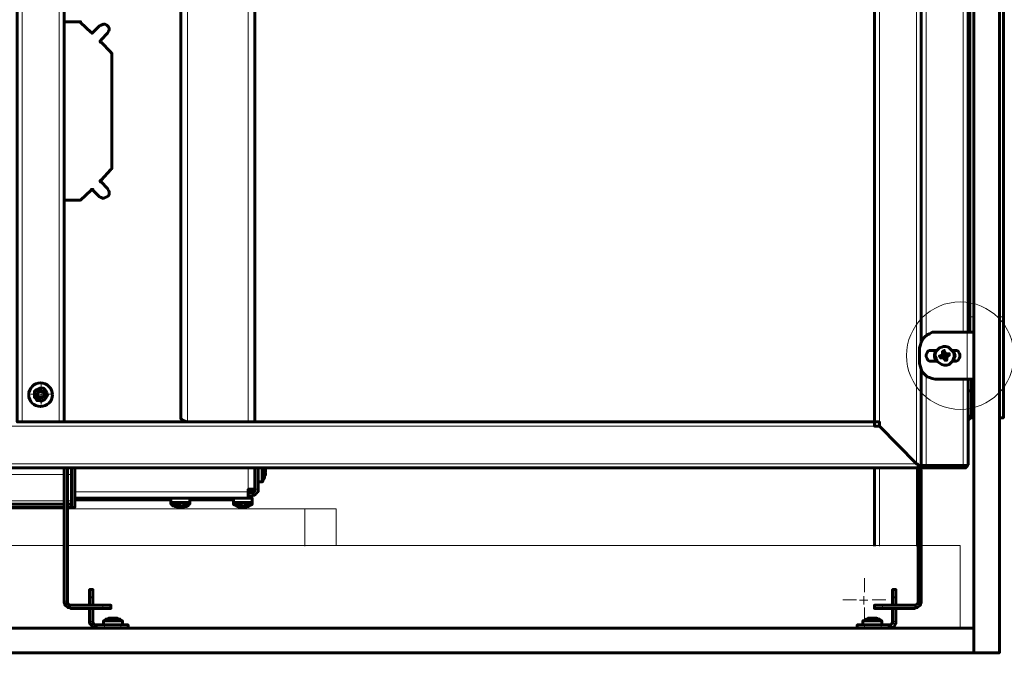
# Model space of a CAD drawing. Units: millimetres. Extents: x 2.5 to 17.7, y 2.2 to 13.
# Drawn here: x 7.1 to 8.8, y 2.6 to 3.7 of the extents above; entities that cross this region are included whole.
import ezdxf

# ---------------------------------------------------------------- set-up
doc = ezdxf.new("R2010")
doc.units = ezdxf.units.MM
doc.layers.add('PDF _Геометрия', color=7, linetype='Continuous')

msp = doc.modelspace()

# ---------------------------------------------------------------- linework, layer by layer
at = {"layer": 'PDF _Геометрия', "lineweight": 20}
msp.add_lwpolyline([(3.7551, 4.47), (3.7551, 2.9241), (8.6051, 2.9241), (8.6051, 4.47)], close=True, dxfattribs=at)
at = {"layer": 'PDF _Геометрия', "lineweight": 60}
for points in [[(8.7023, 4.4755), (8.7023, 2.6047), (8.7454, 2.6047), (8.7454, 4.4755)], [(8.6134, 3.1311), (8.6134, 4.263)], [(8.637, 3.1047), (8.637, 3.1089), (8.637, 3.113), (8.6398, 3.1158), (8.6301, 3.1158), (8.6273, 3.1158), (8.6245, 3.1144), (8.6231, 3.1116), (8.6217, 3.1089), (8.6217, 3.1047), (8.6231, 3.1019), (8.6245, 3.0991), (8.6273, 3.0977), (8.6301, 3.0977), (8.6398, 3.0977), (8.637, 3.1005)], [(8.6384, 3.1019), (8.637, 3.1061), (8.637, 3.1102), (8.6384, 3.1144), (8.6412, 3.1172), (8.644, 3.12), (8.6481, 3.1214), (8.6509, 3.1227), (8.6551, 3.1227), (8.6592, 3.1214), (8.662, 3.1186), (8.6648, 3.1158), (8.6676, 3.113), (8.669, 3.1089), (8.669, 3.1047), (8.6676, 3.1019), (8.6662, 3.0977), (8.6634, 3.095), (8.6606, 3.0922), (8.6565, 3.0908), (8.6523, 3.0908), (8.6481, 3.0922), (8.6454, 3.0936), (8.6412, 3.0964), (8.6398, 3.0991)], [(8.6537, 3.1089), (8.6551, 3.1089), (8.6551, 3.1102), (8.6565, 3.1102), (8.6579, 3.1102), (8.6592, 3.1102), (8.6606, 3.1102), (8.6606, 3.1089), (8.6606, 3.1075), (8.6592, 3.1075), (8.6592, 3.1061), (8.6579, 3.1061), (8.6565, 3.1061), (8.6551, 3.1061), (8.6551, 3.1047), (8.6565, 3.1033), (8.6565, 3.1019), (8.6565, 3.1005), (8.6565, 3.0991), (8.6551, 3.0991), (8.6537, 3.0991), (8.6523, 3.1005), (8.6523, 3.1019), (8.6523, 3.1033), (8.6523, 3.1047), (8.6509, 3.1047), (8.6495, 3.1047), (8.6495, 3.1033), (8.6481, 3.1033), (8.6467, 3.1033), (8.6454, 3.1033), (8.6454, 3.1047), (8.6454, 3.1061), (8.644, 3.1061), (8.6454, 3.1061), (8.6467, 3.1075), (8.6481, 3.1075), (8.6495, 3.1075), (8.6509, 3.1075), (8.6509, 3.1089), (8.6495, 3.1102), (8.6495, 3.1116), (8.6495, 3.113), (8.6495, 3.1144), (8.6509, 3.1144), (8.6523, 3.1144), (8.6523, 3.1158), (8.6523, 3.1144), (8.6523, 3.113), (8.6537, 3.113), (8.6537, 3.1116), (8.6537, 3.1102)], [(8.6662, 3.0977), (8.6704, 3.0977), (8.6731, 3.0977), (8.6759, 3.0991), (8.6773, 3.1019), (8.6787, 3.1047), (8.6787, 3.1089), (8.6773, 3.1116), (8.6759, 3.1144), (8.6731, 3.1158), (8.6704, 3.1158), (8.6662, 3.1158), (8.6676, 3.113), (8.669, 3.1089), (8.669, 3.1047), (8.669, 3.1019)], [(7.1259, 3.0519), (7.1231, 3.0519), (7.1204, 3.0505), (7.1176, 3.0491), (7.1148, 3.0464), (7.1148, 3.0436), (7.1148, 3.0394), (7.1148, 3.0366), (7.1176, 3.0339), (7.119, 3.0311), (7.1231, 3.0311), (7.1259, 3.0297), (7.1287, 3.0311), (7.1315, 3.0325), (7.1342, 3.0352), (7.1356, 3.038), (7.137, 3.0408), (7.1356, 3.0436), (7.1342, 3.0477), (7.1329, 3.0491), (7.1301, 3.0519)], [(7.1259, 3.0477), (7.1231, 3.0477), (7.1217, 3.0464), (7.1204, 3.045), (7.119, 3.0422), (7.119, 3.0394), (7.1204, 3.0366), (7.1217, 3.0352), (7.1245, 3.0352), (7.1273, 3.0352), (7.1301, 3.0366), (7.1315, 3.038), (7.1315, 3.0408), (7.1315, 3.0436), (7.1301, 3.045), (7.1287, 3.0464)], [(7.1315, 3.0408), (7.1301, 3.0436), (7.1287, 3.0464), (7.1245, 3.0464), (7.1231, 3.0464), (7.1204, 3.0436), (7.119, 3.0422), (7.1204, 3.0394), (7.1217, 3.0366), (7.1245, 3.0366), (7.1273, 3.0352), (7.1301, 3.038)], [(7.5051, 2.9116), (7.5037, 2.9116)], [(7.2454, 2.6616), (7.2454, 2.663)], [(7.2551, 2.6616), (7.2537, 2.663), (7.2523, 2.663), (7.2509, 2.663), (7.2495, 2.663), (7.2509, 2.663), (7.2523, 2.663), (7.2537, 2.663), (7.2551, 2.663)], [(8.5329, 2.6616), (8.5329, 2.663)], [(3.6579, 2.6464), (3.6579, 2.6047), (8.7023, 2.6047), (8.7023, 2.6464)]]:
    msp.add_lwpolyline(points, close=True, dxfattribs=at)
for points in [[(7.1648, 4.3991), (7.1648, 2.995), (7.1634, 2.995), (7.162, 2.995), (7.1606, 2.995), (7.1592, 2.995), (7.1579, 2.995), (7.1565, 2.995), (7.094, 2.995), (7.0926, 2.995), (7.0912, 2.995), (7.0898, 2.995), (7.0884, 2.995), (7.087, 2.995), (7.0856, 2.995), (7.0856, 4.3991), (7.0731, 4.3991)], [(8.5342, 4.3991), (8.5342, 2.995), (8.5342, 2.9936), (8.5342, 2.9922), (8.5342, 2.9908), (8.5342, 2.9894), (8.5342, 2.988), (8.5426, 2.988), (8.6051, 2.9241), (8.6065, 2.9241), (8.6079, 2.9227), (8.6079, 2.9214), (8.6079, 2.92), (8.6079, 2.9186), (8.6079, 2.9172), (8.6079, 2.6922), (8.6079, 2.6908), (8.6079, 2.6894), (8.6079, 2.688), (8.6065, 2.688), (8.6051, 2.6866), (8.6037, 2.6852), (8.6023, 2.6852), (8.5481, 2.6852), (8.5454, 2.6852), (8.5426, 2.6852), (8.5412, 2.6852), (8.5384, 2.6852), (8.537, 2.6852), (8.5356, 2.6852), (8.5342, 2.6852), (8.5342, 2.6797), (8.5356, 2.6797), (8.537, 2.6797), (8.5384, 2.6797), (8.5412, 2.6797), (8.5426, 2.6797), (8.5454, 2.6797), (8.5481, 2.6797), (8.6023, 2.6797), (8.6051, 2.6811), (8.6065, 2.6811), (8.6079, 2.6825), (8.6106, 2.6839), (8.612, 2.6852), (8.612, 2.688), (8.6134, 2.6894), (8.6134, 2.6922), (8.6134, 2.9214), (8.6134, 3.0825), (8.6134, 2.9241), (8.6134, 2.9227), (8.6134, 2.9214)], [(8.6926, 4.2491), (8.6926, 3.1464)], [(8.6954, 4.2227), (8.6954, 3.1727), (8.6954, 3.1602), (8.6954, 3.1464)], [(8.7454, 3.0019), (8.7523, 3.0019), (8.7523, 3.0033), (8.7523, 3.0061), (8.7523, 3.0089), (8.7523, 3.013), (8.7523, 3.0186), (8.7523, 3.0241), (8.7523, 3.0311), (8.7523, 3.0394), (8.7523, 3.0477), (8.7523, 3.0561), (8.7523, 3.0658), (8.7523, 3.0769), (8.7523, 3.0866), (8.7523, 3.0977), (8.7523, 3.1102), (8.7523, 3.1227), (8.7523, 3.1339), (8.7523, 3.1464), (8.7523, 3.1602), (8.7523, 3.1727), (8.7523, 4.2227)], [(7.487, 2.995), (7.487, 4.1589), (7.4856, 4.1589), (7.4842, 4.1589), (7.4829, 4.1589), (7.4801, 4.1589), (7.4787, 4.1589), (7.4759, 4.1589), (7.4759, 4.1644), (7.4759, 4.1658), (7.4759, 4.1686), (7.4759, 4.17), (7.4759, 4.1714), (7.4759, 4.1727), (7.4759, 4.1741), (7.4759, 4.1755), (7.1648, 4.1755)], [(7.1648, 4.045), (7.3551, 4.045), (7.3565, 4.0464), (7.3579, 4.0491), (7.3606, 4.0519), (7.362, 4.0561), (7.3731, 4.0561), (7.3731, 4.045), (7.369, 4.0436), (7.3648, 4.0422), (7.362, 4.0408), (7.362, 4.0394), (7.362, 3.0019), (7.362, 3.0005), (7.3648, 2.9977), (7.369, 2.9964), (7.3731, 2.995)], [(7.1648, 3.6714), (7.1912, 3.6714), (7.1926, 3.6714), (7.1926, 3.67), (7.2106, 3.6533), (7.212, 3.6519), (7.2134, 3.6533), (7.2245, 3.6644), (7.2273, 3.6658), (7.2315, 3.6672), (7.2342, 3.6672), (7.237, 3.6658), (7.2398, 3.663), (7.2412, 3.6602), (7.2412, 3.6575), (7.2398, 3.6547), (7.2384, 3.6519), (7.2273, 3.6408), (7.2259, 3.6394), (7.2259, 3.638), (7.2259, 3.6366), (7.2273, 3.6366), (7.244, 3.62), (7.244, 3.6186), (7.2454, 3.6186), (7.2454, 3.6172), (7.2454, 3.4227), (7.244, 3.4214), (7.2273, 3.4033), (7.2259, 3.4033), (7.2259, 3.4019), (7.2259, 3.4005), (7.2273, 3.4005), (7.2384, 3.3894), (7.2398, 3.3866), (7.2412, 3.3839), (7.2412, 3.3797), (7.2398, 3.3769), (7.237, 3.3755), (7.2342, 3.3741), (7.2315, 3.3727), (7.2273, 3.3741), (7.2245, 3.3755), (7.2134, 3.3866), (7.2134, 3.388), (7.212, 3.388), (7.2106, 3.388), (7.2106, 3.3866), (7.1926, 3.37), (7.1912, 3.37), (7.1648, 3.37)], [(8.6954, 3.5408), (8.694, 3.5422), (8.6926, 3.5422), (8.6926, 3.5408)], [(8.6926, 3.5408), (8.6926, 3.5408)], [(8.6926, 3.513), (8.6926, 3.5116), (8.694, 3.5116), (8.6954, 3.5116), (8.6954, 3.513)], [(8.6954, 3.1991), (8.6954, 3.2005), (8.694, 3.2005), (8.6926, 3.2005)], [(8.6926, 3.2005), (8.6926, 3.2005)], [(8.6926, 3.1714), (8.6926, 3.17), (8.694, 3.17), (8.6954, 3.1714)], [(8.6926, 3.1714), (8.6926, 3.1714)], [(8.7023, 3.1464), (8.7009, 3.1464), (8.6995, 3.1464), (8.6981, 3.1464), (8.6954, 3.1464), (8.694, 3.1464), (8.6912, 3.1464), (8.637, 3.1464), (8.6315, 3.1464), (8.6273, 3.1436), (8.6231, 3.1422), (8.619, 3.138), (8.6148, 3.1339), (8.6134, 3.1297), (8.612, 3.1255), (8.6106, 3.12), (8.6106, 3.0936), (8.612, 3.088), (8.6134, 3.0839), (8.6148, 3.0797), (8.619, 3.0755), (8.6231, 3.0714), (8.6273, 3.07), (8.6315, 3.0686), (8.637, 3.0672), (8.6912, 3.0672), (8.694, 3.0672), (8.6954, 3.0672), (8.6981, 3.0672), (8.6995, 3.0672), (8.7009, 3.0672), (8.7023, 3.0672)], [(8.6384, 3.1158), (8.637, 3.113), (8.6356, 3.1089), (8.6356, 3.1047), (8.637, 3.1005), (8.6384, 3.0977)], [(8.6537, 3.1116), (8.6495, 3.1102)], [(8.6676, 3.0977), (8.669, 3.0991), (8.669, 3.1033), (8.6704, 3.1075), (8.669, 3.1116), (8.6676, 3.1144), (8.6676, 3.1158)], [(8.6481, 3.1075), (8.6495, 3.1033)], [(8.6523, 3.1019), (8.6565, 3.1033)], [(8.6579, 3.1061), (8.6565, 3.1102)], [(8.6926, 2.9241), (8.6926, 2.9227), (8.6912, 2.9214), (8.6912, 2.92), (8.6898, 2.9186), (8.6884, 2.9186), (8.6884, 2.9172), (8.687, 2.9172), (8.6856, 2.9172), (8.6842, 2.9172), (8.6217, 2.9172), (8.6204, 2.9172), (8.619, 2.9172), (8.6176, 2.9172), (8.6176, 2.9186), (8.6162, 2.9186), (8.6148, 2.92), (8.6148, 2.9214), (8.6134, 2.9214), (8.6148, 2.9214), (8.6162, 2.9214), (8.6176, 2.9214), (8.619, 2.9214), (8.6204, 2.9214), (8.6217, 2.9214), (8.6842, 2.9214), (8.6856, 2.9214), (8.687, 2.9214), (8.6884, 2.9214), (8.6898, 2.9214), (8.6912, 2.9214), (8.6926, 2.9227), (8.6926, 2.9241), (8.6926, 3.0672)], [(8.6981, 3.0477), (8.6981, 3.0672)], [(8.6926, 3.0477), (8.6981, 3.0477), (8.6981, 3.0061), (8.6967, 3.0047), (8.6967, 3.0019), (8.6954, 3.0005), (8.694, 2.9991), (8.6926, 2.9977)], [(8.6981, 3.0186), (8.7023, 3.0186)], [(8.6967, 3.0019), (8.7023, 3.0019)], [(8.6134, 2.9241), (8.6134, 2.9227), (8.6134, 2.9214), (8.612, 2.9214), (8.6106, 2.9214), (8.6092, 2.9214), (8.6079, 2.9214), (8.6079, 2.9227), (8.6065, 2.9241), (8.6051, 2.9241), (8.5426, 2.988), (8.5426, 2.995), (8.5412, 2.995), (8.5398, 2.995), (8.5384, 2.995), (8.537, 2.995), (8.5356, 2.995), (8.5342, 2.995), (7.1648, 2.995)], [(3.7523, 2.9172), (8.6079, 2.9172)], [(7.1704, 2.9172), (7.1704, 2.6922), (7.1704, 2.6908), (7.1704, 2.6894), (7.1704, 2.688), (7.1717, 2.688), (7.1731, 2.6866), (7.1745, 2.6852), (7.1759, 2.6852), (7.2301, 2.6852), (7.2329, 2.6852), (7.2356, 2.6852), (7.237, 2.6852), (7.2398, 2.6852), (7.2412, 2.6852), (7.2426, 2.6852), (7.244, 2.6852), (7.244, 2.6797), (7.2426, 2.6797), (7.2412, 2.6797), (7.2398, 2.6797), (7.237, 2.6797), (7.2356, 2.6797), (7.2329, 2.6797), (7.2301, 2.6797), (7.1759, 2.6797), (7.1745, 2.6811), (7.1717, 2.6811), (7.1704, 2.6825), (7.1676, 2.6839), (7.1662, 2.6852), (7.1662, 2.688), (7.1648, 2.6894), (7.1648, 2.6922), (7.1648, 2.9172)], [(7.1704, 2.8505), (7.1773, 2.8505), (7.1829, 2.8505), (7.1829, 2.8589), (7.1829, 2.8672), (7.1829, 2.8755), (7.1829, 2.8825), (7.1829, 2.8894), (7.1829, 2.8964), (7.1829, 2.9019), (7.1829, 2.9075), (7.1829, 2.9102), (7.1829, 2.9144), (7.1829, 2.9158), (7.1829, 2.9172)], [(7.1773, 2.9172), (7.1773, 2.9158), (7.1773, 2.9144), (7.1773, 2.9102), (7.1773, 2.9075), (7.1773, 2.9019), (7.1773, 2.8964), (7.1773, 2.8894), (7.1773, 2.8825), (7.1773, 2.8755), (7.1773, 2.8672), (7.1773, 2.8589), (7.1773, 2.8561), (7.1704, 2.8561)], [(7.1829, 2.8658), (7.4759, 2.8658), (7.4759, 2.8672), (7.4759, 2.8686), (7.4759, 2.87), (7.4759, 2.8727), (7.4759, 2.8741), (7.4759, 2.8769), (7.4759, 2.8811), (7.4787, 2.8811), (7.4801, 2.8811), (7.4829, 2.8811), (7.4842, 2.8811), (7.4856, 2.8811), (7.487, 2.8811), (7.487, 2.9172)], [(7.4926, 2.9172), (7.4926, 2.8811), (7.4926, 2.8783), (7.4926, 2.8769), (7.4912, 2.8755), (7.4898, 2.8741), (7.4884, 2.8727), (7.487, 2.8714), (7.4842, 2.8714), (7.4829, 2.87), (7.4801, 2.87)], [(7.4995, 2.8936), (7.4995, 2.895), (7.4995, 2.8977), (7.4995, 2.8991), (7.4995, 2.9033), (7.4995, 2.9075), (7.4995, 2.9102), (7.4995, 2.9144), (7.4995, 2.9172)], [(7.5037, 2.9089), (7.5037, 2.9102), (7.5051, 2.9102), (7.5051, 2.9116), (7.5051, 2.913), (7.5051, 2.9144), (7.5037, 2.9158), (7.5037, 2.9172), (7.5037, 2.9158), (7.5051, 2.9144), (7.5051, 2.913), (7.5051, 2.9116), (7.5051, 2.913), (7.5037, 2.913), (7.5037, 2.9116), (7.5037, 2.9102), (7.5037, 2.9089), (7.5051, 2.9089), (7.5051, 2.9075), (7.5051, 2.9061), (7.5037, 2.9047), (7.5037, 2.9033), (7.5037, 2.9019), (7.5037, 2.9033), (7.5037, 2.9047), (7.5051, 2.9047), (7.5051, 2.9061), (7.5051, 2.9075), (7.5051, 2.9061), (7.5051, 2.9047), (7.5037, 2.9047), (7.5037, 2.9033)], [(8.5342, 2.7852), (8.5342, 2.9172)], [(8.619, 2.9214), (8.6204, 2.9214), (8.6204, 2.92), (8.6217, 2.92), (8.6842, 2.92), (8.6856, 2.92), (8.6856, 2.9214), (8.687, 2.9214)], [(7.4926, 2.8936), (7.4995, 2.8936), (7.5009, 2.895), (7.5009, 2.8964), (7.5023, 2.8977), (7.5023, 2.8991), (7.5037, 2.9005), (7.5037, 2.9019), (7.5037, 2.9033), (7.5037, 2.9047)], [(7.5051, 2.9089), (7.5037, 2.9102), (7.5051, 2.9102), (7.5051, 2.9116)], [(7.5037, 2.9019), (7.5037, 2.9019)], [(7.5051, 2.9116), (7.5051, 2.9116)], [(7.5051, 2.9116), (7.5051, 2.9116)], [(7.5051, 2.9116), (7.5051, 2.9116)], [(7.5051, 2.9075), (7.5051, 2.9075)], [(7.5051, 2.9075), (7.5051, 2.9075)], [(7.487, 2.8811), (7.487, 2.8797), (7.487, 2.8783), (7.4856, 2.8769), (7.4842, 2.8755), (7.4829, 2.8755), (7.4759, 2.8755)], [(7.4856, 2.8769), (7.4856, 2.8783), (7.4842, 2.8783), (7.4815, 2.8797), (7.4787, 2.8797), (7.4759, 2.8797)], [(7.4815, 2.8811), (7.4815, 2.8797)], [(7.1829, 2.863), (7.3329, 2.863), (7.337, 2.863), (7.3412, 2.863), (7.3454, 2.863)], [(7.3454, 2.8658), (7.3454, 2.8589), (7.3454, 2.8561), (7.3467, 2.8547), (7.3481, 2.8533), (7.3495, 2.8533), (7.3523, 2.8519), (7.3537, 2.8519), (7.3551, 2.8519), (7.3565, 2.8505), (7.3579, 2.8505), (7.3592, 2.8505), (7.3579, 2.8505), (7.3565, 2.8505), (7.3551, 2.8519), (7.3537, 2.8519), (7.3551, 2.8519), (7.3565, 2.8519), (7.3579, 2.8519), (7.3579, 2.8505), (7.3592, 2.8505), (7.3606, 2.8505), (7.362, 2.8505), (7.3634, 2.8519), (7.3648, 2.8519), (7.3662, 2.8519), (7.3676, 2.8519), (7.3662, 2.8519), (7.3662, 2.8505), (7.3648, 2.8505), (7.3662, 2.8505), (7.369, 2.8519), (7.3704, 2.8519), (7.3717, 2.8519), (7.3731, 2.8533), (7.3745, 2.8533), (7.3759, 2.8547), (7.3773, 2.8561), (7.3773, 2.8589), (7.3773, 2.8658)], [(7.3773, 2.863), (7.4509, 2.863)], [(7.4509, 2.8658), (7.4509, 2.8589), (7.4509, 2.8561), (7.4523, 2.8547), (7.4537, 2.8547), (7.4551, 2.8533), (7.4565, 2.8533), (7.4579, 2.8519), (7.4592, 2.8519), (7.4606, 2.8519), (7.462, 2.8505), (7.4634, 2.8505)], [(7.4717, 2.8505), (7.4704, 2.8505), (7.469, 2.8505), (7.4717, 2.8505), (7.4731, 2.8519), (7.4745, 2.8519), (7.4759, 2.8519), (7.4773, 2.8533), (7.4787, 2.8533), (7.4801, 2.8547), (7.4815, 2.8547), (7.4829, 2.8561), (7.4829, 2.8589), (7.4829, 2.8658), (7.4815, 2.8658), (7.4801, 2.8658)], [(7.4759, 2.87), (7.4801, 2.87), (7.4801, 2.8658), (7.4759, 2.8658)], [(7.0579, 2.8561), (7.1648, 2.8561)], [(7.0579, 2.8519), (7.0579, 2.8505), (7.0579, 2.8491), (7.0579, 2.8505), (7.1648, 2.8505)], [(7.1773, 2.8561), (7.1773, 2.8505)], [(7.3662, 2.8533), (7.3676, 2.8533), (7.369, 2.8547), (7.3704, 2.8547), (7.3717, 2.8547), (7.3731, 2.8561), (7.3745, 2.8561), (7.3759, 2.8575), (7.3773, 2.8589), (7.3759, 2.8589), (7.3745, 2.8589), (7.3717, 2.8589), (7.369, 2.8589), (7.3662, 2.8589), (7.362, 2.8589), (7.3579, 2.8589), (7.3537, 2.8589), (7.3509, 2.8589), (7.3481, 2.8589), (7.3467, 2.8589), (7.3454, 2.8589), (7.3467, 2.8575), (7.3481, 2.8561), (7.3495, 2.8561), (7.3509, 2.8547), (7.3523, 2.8547), (7.3537, 2.8547), (7.3551, 2.8533), (7.3579, 2.8533), (7.3592, 2.8533), (7.3606, 2.8533), (7.362, 2.8533)], [(7.3454, 2.8561), (7.3467, 2.8561), (7.3481, 2.8561), (7.3495, 2.8561)], [(7.3592, 2.8547), (7.3592, 2.8533), (7.3579, 2.8533), (7.3565, 2.8547), (7.3579, 2.8547), (7.3592, 2.8547), (7.3606, 2.8547), (7.3606, 2.8533), (7.362, 2.8533), (7.3634, 2.8533), (7.3648, 2.8533), (7.3662, 2.8533), (7.3662, 2.8547), (7.3676, 2.8547), (7.369, 2.8547), (7.3704, 2.8547), (7.369, 2.8547), (7.3676, 2.8533), (7.3662, 2.8533), (7.3648, 2.8533), (7.3634, 2.8533)], [(7.3592, 2.8505), (7.3592, 2.8505)], [(7.3592, 2.8505), (7.3592, 2.8505)], [(7.3592, 2.8505), (7.3592, 2.8505)], [(7.3606, 2.8533), (7.3606, 2.8533)], [(7.3648, 2.8519), (7.3648, 2.8505), (7.3634, 2.8505), (7.362, 2.8505), (7.3606, 2.8505)], [(7.362, 2.8505), (7.362, 2.8505)], [(7.362, 2.8505), (7.362, 2.8505)], [(7.362, 2.8505), (7.362, 2.8505)], [(7.362, 2.8505), (7.362, 2.8505)], [(7.362, 2.8505), (7.362, 2.8505)], [(7.3634, 2.8533), (7.3634, 2.8533)], [(7.3648, 2.8505), (7.3648, 2.8505)], [(7.3648, 2.8505), (7.3648, 2.8505)], [(7.3648, 2.8505), (7.3648, 2.8505)], [(7.3648, 2.8505), (7.3648, 2.8505)], [(7.3731, 2.8561), (7.3745, 2.8561), (7.3759, 2.8561), (7.3773, 2.8561)], [(7.4704, 2.8533), (7.4717, 2.8533), (7.4731, 2.8533), (7.4745, 2.8547), (7.4759, 2.8547), (7.4773, 2.8561), (7.4801, 2.8561), (7.4815, 2.8575), (7.4829, 2.8589), (7.4815, 2.8589), (7.4801, 2.8589), (7.4787, 2.8589), (7.4759, 2.8589), (7.4717, 2.8589), (7.4676, 2.8589), (7.4634, 2.8589), (7.4606, 2.8589), (7.4565, 2.8589), (7.4537, 2.8589), (7.4523, 2.8589), (7.4509, 2.8589), (7.4523, 2.8575), (7.4537, 2.8561), (7.4551, 2.8561), (7.4565, 2.8547), (7.4579, 2.8547), (7.4606, 2.8533), (7.462, 2.8533), (7.4634, 2.8533), (7.462, 2.8533), (7.4606, 2.8547), (7.462, 2.8547), (7.4634, 2.8547), (7.4648, 2.8547), (7.4648, 2.8533), (7.4662, 2.8533), (7.4676, 2.8533), (7.469, 2.8533), (7.4704, 2.8533), (7.4704, 2.8547), (7.4717, 2.8547), (7.4731, 2.8547), (7.4745, 2.8547), (7.4731, 2.8547), (7.4717, 2.8533), (7.4704, 2.8533), (7.469, 2.8533)], [(7.4509, 2.8561), (7.4523, 2.8561), (7.4537, 2.8561), (7.4551, 2.8561)], [(7.4648, 2.8505), (7.4634, 2.8505), (7.462, 2.8505), (7.4606, 2.8505), (7.4606, 2.8519), (7.4592, 2.8519), (7.4579, 2.8519), (7.4592, 2.8519), (7.4606, 2.8519), (7.462, 2.8519), (7.462, 2.8505), (7.4634, 2.8505), (7.4648, 2.8505), (7.4662, 2.8505), (7.4676, 2.8519), (7.469, 2.8519), (7.4704, 2.8519), (7.4717, 2.8519), (7.4704, 2.8519), (7.4704, 2.8505), (7.469, 2.8505), (7.469, 2.8519)], [(7.4662, 2.8533), (7.4648, 2.8533), (7.4634, 2.8533), (7.4634, 2.8547)], [(7.4634, 2.8505), (7.4634, 2.8505)], [(7.4634, 2.8505), (7.4634, 2.8505)], [(7.4648, 2.8505), (7.4648, 2.8505)], [(7.4662, 2.8533), (7.4662, 2.8533)], [(7.4662, 2.8533), (7.4662, 2.8533)], [(7.469, 2.8505), (7.4676, 2.8505), (7.4662, 2.8505), (7.4676, 2.8505), (7.4676, 2.8519)], [(7.4662, 2.8505), (7.4662, 2.8505)], [(7.4662, 2.8505), (7.4662, 2.8505)], [(7.4662, 2.8505), (7.4662, 2.8505)], [(7.469, 2.8533), (7.469, 2.8533)], [(7.469, 2.8505), (7.469, 2.8505)], [(7.469, 2.8505), (7.469, 2.8505)], [(7.4787, 2.8561), (7.4801, 2.8561), (7.4815, 2.8561), (7.4829, 2.8561)], [(7.2134, 2.6852), (7.2134, 2.6977), (7.2134, 2.6991), (7.2134, 2.7116), (7.2079, 2.7116), (7.2079, 2.6991), (7.2079, 2.6977), (7.2079, 2.6852)], [(7.2079, 2.7116), (7.2079, 2.7116)], [(7.2134, 2.7116), (7.2134, 2.7116)], [(8.5648, 2.6852), (8.5648, 2.6977), (8.5648, 2.6991), (8.5648, 2.7116), (8.5704, 2.7116), (8.5704, 2.6991), (8.5704, 2.6977), (8.5704, 2.6852)], [(8.5648, 2.7116), (8.5648, 2.7116)], [(8.5704, 2.7116), (8.5704, 2.7116)], [(7.2079, 2.6797), (7.2079, 2.6575), (7.2079, 2.6547), (7.2092, 2.6533), (7.2106, 2.6519), (7.212, 2.6491), (7.2134, 2.6477), (7.2148, 2.6477), (7.2176, 2.6464), (7.219, 2.6464), (7.219, 2.6519), (7.2204, 2.6519), (7.2217, 2.6519), (7.2231, 2.6519), (7.2259, 2.6519), (7.2273, 2.6519), (7.2301, 2.6519), (7.2329, 2.6519), (7.2606, 2.6519), (7.2634, 2.6519), (7.2662, 2.6519), (7.2676, 2.6519), (7.2704, 2.6519), (7.2717, 2.6519), (7.2731, 2.6519), (7.2731, 2.6464)], [(7.2134, 2.6797), (7.2134, 2.6575), (7.2134, 2.6561), (7.2134, 2.6547), (7.2148, 2.6547), (7.2148, 2.6533), (7.2162, 2.6519), (7.2176, 2.6519), (7.219, 2.6519)], [(8.5704, 2.6797), (8.5704, 2.6575), (8.5704, 2.6547), (8.569, 2.6533), (8.569, 2.6519), (8.5676, 2.6491), (8.5648, 2.6477), (8.5634, 2.6477), (8.5606, 2.6464), (8.5592, 2.6464), (8.5592, 2.6519), (8.5579, 2.6519), (8.5565, 2.6519), (8.5551, 2.6519), (8.5537, 2.6519), (8.5509, 2.6519), (8.5481, 2.6519), (8.5454, 2.6519), (8.5176, 2.6519), (8.5148, 2.6519), (8.5134, 2.6519), (8.5106, 2.6519), (8.5079, 2.6519), (8.5065, 2.6519), (8.5051, 2.6519), (8.5051, 2.6464)], [(8.5648, 2.6797), (8.5648, 2.6575), (8.5648, 2.6561), (8.5648, 2.6547), (8.5634, 2.6547), (8.5634, 2.6533), (8.562, 2.6519), (8.5606, 2.6519), (8.5592, 2.6519)], [(7.2412, 2.663), (7.2398, 2.663), (7.2398, 2.6616), (7.2384, 2.6616), (7.237, 2.6616), (7.2356, 2.6616), (7.2356, 2.6602), (7.2342, 2.6602), (7.2329, 2.6589), (7.2315, 2.6589), (7.2315, 2.6519)], [(7.2634, 2.6519), (7.2634, 2.6589), (7.262, 2.6589), (7.2606, 2.6602), (7.2592, 2.6602), (7.2592, 2.6616), (7.2579, 2.6616), (7.2565, 2.6616), (7.2551, 2.6616), (7.2551, 2.663), (7.2537, 2.663), (7.2523, 2.663), (7.2509, 2.663), (7.2495, 2.663), (7.2481, 2.663), (7.2481, 2.6616), (7.2467, 2.6616), (7.2454, 2.6616), (7.244, 2.6616), (7.244, 2.663), (7.2454, 2.663), (7.244, 2.663), (7.2426, 2.663), (7.2412, 2.663), (7.2398, 2.663), (7.2398, 2.6616)], [(7.2398, 2.663), (7.2412, 2.663), (7.2426, 2.663), (7.244, 2.663), (7.2454, 2.663), (7.2467, 2.663), (7.2467, 2.6616)], [(7.2454, 2.663), (7.2454, 2.663)], [(7.2454, 2.663), (7.2454, 2.663)], [(7.2481, 2.663), (7.2467, 2.663)], [(7.2481, 2.663), (7.2481, 2.663)], [(7.2481, 2.663), (7.2481, 2.663)], [(7.2495, 2.663), (7.2495, 2.663)], [(7.2495, 2.663), (7.2495, 2.663)], [(8.5273, 2.663), (8.5245, 2.663), (8.5231, 2.663), (8.5231, 2.6616), (8.5217, 2.6616), (8.5204, 2.6616), (8.519, 2.6602), (8.5176, 2.6602), (8.5176, 2.6589), (8.5162, 2.6589), (8.5148, 2.6589), (8.5148, 2.6519)], [(8.5301, 2.663), (8.5287, 2.663), (8.5273, 2.663), (8.5259, 2.663), (8.5245, 2.663), (8.5231, 2.6616), (8.5231, 2.663), (8.5245, 2.663), (8.5259, 2.663), (8.5273, 2.663), (8.5287, 2.663), (8.5273, 2.663), (8.5259, 2.663), (8.5245, 2.663)], [(8.5287, 2.663), (8.5287, 2.663)], [(8.5287, 2.663), (8.5287, 2.663)], [(8.5301, 2.6616), (8.5315, 2.6616), (8.5329, 2.6616), (8.5342, 2.6616), (8.5342, 2.663), (8.5329, 2.663), (8.5315, 2.663), (8.5301, 2.663), (8.5301, 2.6616), (8.5315, 2.6616), (8.5315, 2.663), (8.5329, 2.663), (8.5342, 2.663), (8.5356, 2.663), (8.537, 2.663), (8.5384, 2.663), (8.5398, 2.6616)], [(8.5301, 2.663), (8.5301, 2.663)], [(8.5315, 2.663), (8.5315, 2.663)], [(8.5315, 2.663), (8.5315, 2.663)], [(8.5467, 2.6519), (8.5467, 2.6589), (8.5454, 2.6589), (8.544, 2.6602), (8.5426, 2.6602), (8.5426, 2.6616), (8.5412, 2.6616), (8.5398, 2.6616), (8.5384, 2.663), (8.537, 2.663), (8.5356, 2.663), (8.5342, 2.663), (8.5329, 2.663), (8.5342, 2.663)], [(8.5329, 2.663), (8.5329, 2.663)], [(8.5329, 2.663), (8.5329, 2.663)], [(7.2634, 2.6589), (7.262, 2.6589), (7.2592, 2.6589), (7.2565, 2.6589), (7.2537, 2.6589), (7.2495, 2.6589), (7.2454, 2.6589), (7.2412, 2.6589), (7.2384, 2.6589), (7.2356, 2.6589), (7.2329, 2.6589), (7.2315, 2.6589)], [(7.2551, 2.6616), (7.2551, 2.6616)], [(8.5467, 2.6589), (8.5454, 2.6589), (8.544, 2.6589), (8.5412, 2.6589), (8.537, 2.6589), (8.5342, 2.6589), (8.5301, 2.6589), (8.5259, 2.6589), (8.5231, 2.6589), (8.519, 2.6589), (8.5176, 2.6589), (8.5162, 2.6589), (8.5148, 2.6589)], [(8.5231, 2.6616), (8.5231, 2.6616)], [(8.5398, 2.6616), (8.5398, 2.6616)]]:
    msp.add_lwpolyline(points, dxfattribs=at)
at = {"layer": 'PDF _Геометрия', "lineweight": 20}
for points in [[(7.094, 2.995), (7.094, 4.3991)], [(7.1565, 2.995), (7.1565, 4.3991)], [(8.5426, 2.995), (8.5426, 4.3991)], [(8.6217, 4.2533), (8.6217, 3.1408)], [(8.6842, 4.2491), (8.6842, 3.1464)], [(7.4759, 2.995), (7.4759, 4.1589)], [(7.3731, 4.045), (7.3731, 2.995)], [(8.6926, 3.5408), (8.6926, 3.538), (8.6926, 3.5352), (8.6926, 3.5325), (8.6926, 3.5283), (8.6926, 3.5241), (8.6926, 3.5214), (8.6926, 3.5172), (8.6926, 3.5158), (8.6926, 3.513), (8.6926, 3.5116)], [(8.6926, 3.2005), (8.6926, 3.1991), (8.6926, 3.1964), (8.6926, 3.1936), (8.6926, 3.1908), (8.6926, 3.1866), (8.6926, 3.1839), (8.6926, 3.1797), (8.6926, 3.1769), (8.6926, 3.1741), (8.6926, 3.1714)], [(8.6926, 3.1658), (8.6954, 3.1658)], [(8.6954, 3.1727), (8.7023, 3.1727)], [(8.7523, 3.1727), (8.7454, 3.1727)], [(8.6912, 3.0672), (8.6912, 3.1464)], [(8.6217, 3.0727), (8.6217, 2.9214)], [(8.6842, 3.0672), (8.6842, 2.9214)], [(7.119, 3.0408), (7.1259, 3.0408), (7.1259, 3.0477)], [(7.1261, 3.055), (7.1261, 3.0596)], [(7.113, 3.0419), (7.1084, 3.0419)], [(7.1315, 3.0408), (7.1259, 3.0408), (7.1259, 3.0352)], [(7.1261, 3.0288), (7.1261, 3.0242)], [(7.1392, 3.0419), (7.1438, 3.0419)], [(8.6926, 3.0061), (8.6981, 3.0061)], [(3.8259, 2.988), (8.5342, 2.988)], [(7.4759, 2.8811), (7.4759, 2.9172)], [(8.5426, 2.7852), (8.5426, 2.9172)], [(8.6051, 2.7852), (8.6051, 2.9172)], [(7.0301, 2.9061), (7.1648, 2.9061)], [(7.1704, 2.9061), (7.1773, 2.9061)], [(7.487, 2.8811), (7.4926, 2.8811)], [(7.1829, 2.8769), (7.4759, 2.8769)], [(7.3329, 2.8658), (7.3329, 2.863)], [(7.4842, 2.8783), (7.4829, 2.8783), (7.4815, 2.8783), (7.4787, 2.8783), (7.4759, 2.8783)], [(7.4829, 2.87), (7.4829, 2.8755)], [(7.0551, 2.8616), (7.1648, 2.8616)], [(7.1655, 2.8479), (7.0591, 2.8479)], [(7.1704, 2.8616), (7.1773, 2.8616)], [(7.6248, 2.8479), (7.6242, 2.8479), (7.6226, 2.8479), (7.62, 2.8479), (7.6164, 2.8479), (7.6119, 2.8479), (7.6067, 2.8479), (7.6007, 2.8479), (7.5941, 2.8479), (7.5871, 2.8479), (7.5797, 2.8479), (7.5723, 2.8479), (7.1707, 2.8479)], [(7.5717, 2.7852), (7.5717, 2.8477)], [(7.6248, 2.8479), (7.6248, 2.786)], [(7.1655, 2.786), (6.9963, 2.786)], [(8.609, 2.786), (7.1707, 2.786)], [(8.6791, 2.786), (8.6143, 2.786)], [(8.6791, 2.6469), (8.6791, 2.786)], [(8.5172, 2.7073), (8.5172, 2.7307)], [(7.2134, 2.7116), (7.2079, 2.7116)], [(7.2079, 2.6991), (7.2134, 2.6991)], [(7.2134, 2.6977), (7.2079, 2.6977)], [(8.5092, 2.6936), (8.5162, 2.6936), (8.5162, 2.7005)], [(8.5648, 2.7116), (8.5704, 2.7116)], [(8.5704, 2.6991), (8.5648, 2.6991)], [(8.5648, 2.6977), (8.5704, 2.6977)], [(7.1648, 2.6922), (7.1704, 2.6922)], [(7.1759, 2.6852), (7.1759, 2.6797)], [(7.2301, 2.6797), (7.2301, 2.6852)], [(8.504, 2.6941), (8.4806, 2.6941)], [(8.5231, 2.6936), (8.5162, 2.6936), (8.5162, 2.6866)], [(8.5172, 2.681), (8.5172, 2.6576)], [(8.5303, 2.6941), (8.5537, 2.6941)], [(8.5481, 2.6852), (8.5481, 2.6797)], [(8.6023, 2.6797), (8.6023, 2.6852)], [(8.6079, 2.6922), (8.6134, 2.6922)], [(7.2134, 2.6575), (7.2079, 2.6575)], [(7.2329, 2.6519), (7.2329, 2.6464)], [(7.2606, 2.6464), (7.2606, 2.6519)], [(8.5176, 2.6464), (8.5176, 2.6519)], [(8.5454, 2.6519), (8.5454, 2.6464)], [(8.5648, 2.6575), (8.5704, 2.6575)], [(6.9858, 2.6038), (8.6791, 2.6038), (8.6791, 2.6049)]]:
    msp.add_lwpolyline(points, dxfattribs=at)
msp.add_circle((8.6793, 3.107), 0.0908, dxfattribs=at)
at = {"layer": 'PDF _Геометрия', "lineweight": 60}
msp.add_circle((7.1251, 3.0409), 0.02, dxfattribs=at)

doc.saveas('drawing.dxf')
